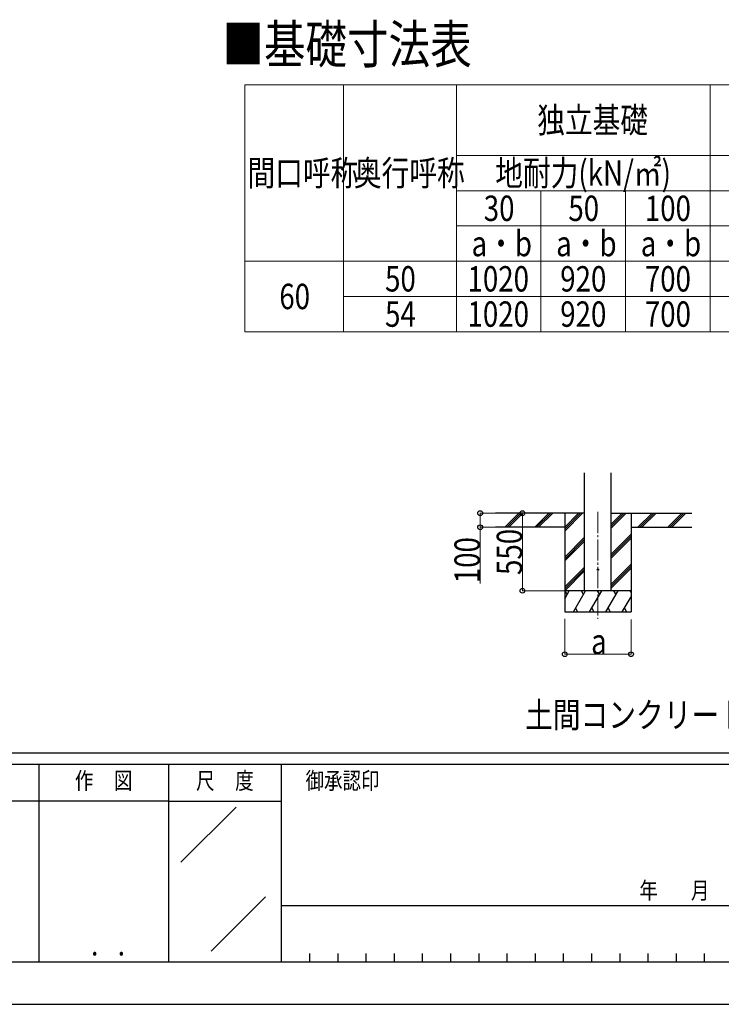
# Model space of a CAD drawing. Units: millimetres. Extents: x 0 to 33640, y 0 to 23760.
# Drawn here: x 23705 to 28681, y 0 to 6981 of the extents above; entities that cross this region are included whole.
import ezdxf
from ezdxf.enums import TextEntityAlignment as Align

# ---------------------------------------------------------------- set-up
doc = ezdxf.new("R2010")
doc.units = ezdxf.units.MM
doc.linetypes.add('YCENTER_1', pattern=[13, 10, -1, 1, -1])
for name, color, linetype, lineweight in [('TABLE1', 255, 'Continuous', 13), ('USER1', 3, 'Continuous', 13), ('YKK_12', 2, 'Continuous', 13), ('YKK_13', 4, 'Continuous', 30), ('YKK_A1', 4, 'Continuous', 30), ('YKK_D', 6, 'Continuous', 13), ('YKK_ZWAK', 7, 'Continuous', 30)]:
    doc.layers.add(name, color=color, linetype=linetype, lineweight=lineweight)
doc.styles.add('text-b', font='extslim2.shx', dxfattribs={"width": 0.8, "bigfont": 'extfont2.shx'})

msp = doc.modelspace()

# ---------------------------------------------------------------- linework, layer by layer
at = {"layer": 'TABLE1', "lineweight": 15}
for p, q in [((25301.55564798, 6518.62138853), (31301.55564798, 6518.62138853)), ((25301.55564798, 6518.62138853), (25301.55564798, 4768.62138853)), ((26801.55564798, 6518.62138853), (26801.55564798, 6018.62138853)), ((28601.55564798, 6518.62138853), (28601.55564798, 6018.62138853)), ((28601.55564798, 5768.62138853), (28601.55564798, 5518.62138853)), ((26801.55564798, 5268.62138853), (28001.55564798, 5268.62138853)), ((26801.55564798, 5268.62138853), (26801.55564798, 4768.62138853)), ((27401.55564798, 5268.62138853), (27401.55564798, 4768.62138853)), ((28001.55564798, 5268.62138853), (28001.55564798, 4768.62138853)), ((28601.55564798, 5268.62138853), (31301.55564798, 5268.62138853)), ((28601.55564798, 5268.62138853), (28601.55564798, 4768.62138853))]:
    msp.add_line(p, q, dxfattribs=at)
at = {"layer": 'TABLE1'}
for p, q in [((26001.55564798, 6518.62138853), (26001.55564798, 4768.62138853)), ((26801.55564798, 6018.62138853), (31301.55564798, 6018.62138853)), ((26801.55564798, 6018.62138853), (26801.55564798, 5268.62138853)), ((28601.55564798, 6018.62138853), (28601.55564798, 5768.62138853)), ((26801.55564798, 5768.62138853), (31301.55564798, 5768.62138853)), ((27401.55564798, 5768.62138853), (27401.55564798, 5268.62138853)), ((28001.55564798, 5768.62138853), (28001.55564798, 5268.62138853)), ((26801.55564798, 5518.62138853), (31301.55564798, 5518.62138853)), ((28601.55564798, 5518.62138853), (28601.55564798, 5268.62138853)), ((25301.55564798, 5268.62138853), (26001.55564798, 5268.62138853)), ((26001.55564798, 5268.62138853), (26801.55564798, 5268.62138853)), ((28001.55564798, 5268.62138853), (28601.55564798, 5268.62138853)), ((26001.55564798, 5018.62138853), (31301.55564798, 5018.62138853)), ((25301.55564798, 4768.62138853), (31301.55564798, 4768.62138853))]:
    msp.add_line(p, q, dxfattribs=at)
at = {"layer": 'YKK_12', "linetype": 'YCENTER_1', "ltscale": 15}
msp.add_line((27805.28834082, 3491.23686795), (27805.28834082, 2732.02857111), dxfattribs=at)
at = {"layer": 'YKK_13', "ltscale": 20}
msp.add_circle((27805.28834082, 3082.02809945), 5, dxfattribs=at)
at = {"layer": 'YKK_A1', "ltscale": 20}
for p, q in [((27711.538344, 2932.02809945), (27711.53832624, 3767.3791254)), ((27899.038344, 2932.02809945), (27899.03832633, 3767.3791254))]:
    msp.add_line(p, q, dxfattribs=at)
at = {"layer": 'YKK_A1'}
for p, q in [((27711.53833231, 3482.02810608), (27079.33761895, 3482.02809809)), ((27146.02399801, 3383.43162468), (27244.62154204, 3482.02810345)), ((27158.76265406, 3382.02809909), (27258.76372491, 3482.02810345)), ((27172.90512252, 3382.02809927), (27272.90599306, 3482.02810345)), ((27358.15616942, 3383.431622), (27456.75371344, 3482.02810077)), ((27370.89483083, 3382.02810177), (27470.89589632, 3482.02810077)), ((27385.03729929, 3382.02810195), (27485.03816446, 3482.02810077)), ((27570.28834082, 3482.02809809), (27570.28834082, 2782.02857111)), ((27570.28834082, 3355.14720228), (27697.17033586, 3482.02809809)), ((27570.28834082, 3369.28957354), (27683.02806772, 3482.02809809)), ((27570.28834082, 3383.43161932), (27668.88588484, 3482.02809809)), ((27899.03833236, 3482.02810608), (28470.90801469, 3482.02809885)), ((27899.03833462, 3375.52919358), (28005.53816314, 3482.02809945)), ((27899.03833432, 3389.67173602), (27991.39568272, 3482.02809945)), ((27899.03833402, 3403.81379344), (27977.25348507, 3482.02809945)), ((28040.28834082, 3482.02809809), (28040.28834082, 2782.02857111)), ((28089.38481001, 3382.02810367), (28189.38588916, 3482.02810241)), ((28103.52700663, 3382.02810349), (28203.52807186, 3482.02810223)), ((28117.66947474, 3382.02810332), (28217.67033983, 3482.02810205)), ((28301.51743551, 3382.02810099), (28401.51851466, 3482.02809973)), ((28315.65960259, 3382.02810081), (28415.66066782, 3482.02809955)), ((28329.80164614, 3382.02810063), (28429.80251123, 3482.02809937)), ((27570.28834082, 3382.02810429), (27079.33761895, 3382.02809809)), ((28040.28834082, 3382.02810429), (28470.90801469, 3382.02809885)), ((27570.28834082, 3171.30128304), (27711.53833591, 3312.54975205)), ((27570.28834082, 3157.15923725), (27711.53833621, 3298.40772624)), ((27570.28834082, 3143.016866), (27711.53833651, 3284.26563798)), ((27899.03833851, 3191.68368869), (28040.28834082, 3332.93216493)), ((27899.03833881, 3177.5416165), (28040.28834082, 3318.79011211)), ((27899.03833911, 3163.39886179), (28040.28834082, 3304.64763979)), ((27570.28834082, 2959.1697834), (27711.53834042, 3100.41865427)), ((27570.28834082, 2945.02755645), (27711.53834072, 3086.27650847)), ((27571.43216835, 2932.02809809), (27711.53834102, 3072.13378579)), ((27899.038343, 2979.5533569), (28040.28834082, 3120.80182864)), ((27899.03834329, 2965.41128471), (28040.28834082, 3106.65977583)), ((27899.03834359, 2951.26852999), (28040.28834082, 3092.5173035)), ((27570.28834082, 2875.86009354), (27602.71742846, 2932.02858637)), ((27631.58465373, 2782.02905939), (27718.18743694, 2932.02858637)), ((27747.05486858, 2782.02905939), (27833.65765178, 2932.02858637)), ((27862.52459514, 2782.02857111), (27949.12737834, 2932.02809809)), ((27977.99480998, 2782.02857111), (28040.28834082, 2889.92348873)), ((27646.58367717, 2808.00829218), (27661.58270061, 2782.02905939)), ((27762.05364787, 2808.00771234), (27777.05242717, 2782.02905939)), ((27877.524351, 2808.00910089), (27892.52410686, 2782.02857111)), ((27992.99383342, 2808.0078039), (28007.99285686, 2782.02857111)), ((27570.28834082, 2782.02857111), (28040.28834082, 2782.02857111))]:
    msp.add_line(p, q, dxfattribs=at)
at = {"layer": 'YKK_A1', "ltscale": 0.5}
for p, q in [((28040.28834082, 2932.02809809), (27570.28834082, 2932.02809809)), ((27587.71596362, 2906.04546259), (27572.71425464, 2932.02809809)), ((27703.18694866, 2906.04746149), (27688.18646037, 2932.02907465)), ((27818.65618694, 2906.04546259), (27803.65447795, 2932.02809809)), ((27934.12664592, 2906.04624079), (27919.12542522, 2932.02858637)), ((28040.28834082, 2922.17022886), (28034.59661662, 2932.02858637))]:
    msp.add_line(p, q, dxfattribs=at)
at = {"layer": 'YKK_D'}
for p, q in [((27144.95136155, 3482.02809967), (26969.28834082, 3482.02809967)), ((26970.28834082, 3482.02809967), (26970.28834082, 3382.02809969)), ((27304.23040831, 3482.02810173), (27269.28834082, 3482.02810173)), ((27270.28834082, 3482.02810173), (27270.28834082, 2932.02809809)), ((27144.95136155, 3382.02809969), (26969.28834082, 3382.02809969)), ((26970.28834082, 3382.02809969), (26970.28834082, 2983.18365525)), ((27569.28834082, 2932.02809809), (27269.28834082, 2932.02809809)), ((27570.28834082, 2732.02857247), (27570.28834082, 2481.02905939)), ((28040.28834082, 2727.96224938), (28040.28834082, 2481.02905939)), ((27570.28834082, 2482.02905939), (28040.28834082, 2482.02905939))]:
    msp.add_line(p, q, dxfattribs=at)
at = {"layer": 'YKK_D', "linetype": 'ByBlock', "lineweight": -2}
for centre in [(26970.28834082, 3482.02809967), (27270.28834082, 3482.02810173), (26970.28834082, 3382.02809969), (27270.28834082, 2932.02809809), (27570.28834082, 2482.02905939), (28040.28834082, 2482.02905939)]:
    msp.add_circle(centre, 17, dxfattribs=at)
at = {"layer": 'YKK_ZWAK'}
for p, q in [((32400.07923023, 1780), (1200.07923023, 1780)), ((24760.07923023, 1700), (22000.07923023, 1700)), ((23840.07923023, 1700), (23840.07923023, 300)), ((24760.07923023, 1700), (24760.07923023, 300)), ((25560.07923023, 1700), (24760.07923023, 1700)), ((29690.07923023, 1700), (25560.07923023, 1700)), ((25560.07923023, 1700), (25560.07923023, 300)), ((24760.07923023, 1440), (22000.07923023, 1440)), ((24760.07923023, 1440), (25560.07923023, 1440)), ((24848.4182735, 1006.83518422), (25240.14913486, 1398.56604558)), ((25062.6870107, 376.0461873), (25447.56778487, 760.92696147)), ((25560.07923023, 700), (29690.07923023, 700)), ((25760.07923023, 360), (25760.07923023, 300)), ((25960.07923023, 360), (25960.07923023, 300)), ((26160.07923023, 360), (26160.07923023, 300)), ((26360.07923023, 360), (26360.07923023, 300)), ((26560.07923023, 360), (26560.07923023, 300)), ((26760.07923023, 360), (26760.07923023, 300)), ((26960.07923023, 360), (26960.07923023, 300)), ((27160.07923023, 360), (27160.07923023, 300)), ((27360.07923023, 360), (27360.07923023, 300)), ((27560.07923023, 360), (27560.07923023, 300)), ((27760.07923023, 360), (27760.07923023, 300)), ((27960.07923023, 360), (27960.07923023, 300)), ((28160.07923023, 360), (28160.07923023, 300)), ((28360.07923023, 360), (28360.07923023, 300)), ((28560.07923023, 360), (28560.07923023, 300)), ((22000.07923023, 300), (24760.07923023, 300)), ((24760.07923023, 300), (25560.07923023, 300)), ((25560.07923023, 300), (29690.07923023, 300)), ((0, 0), (33640, 0))]:
    msp.add_line(p, q, dxfattribs=at)

# ---------------------------------------------------------------- texts
at = {"layer": 'TABLE1', "style": 'text-b', "width": 0.8}
for s, p in [('独立基礎', (27375.15564798, 6178.62138853)), ('間口呼称', (25320.35564798, 5803.62138853)), ('奥行呼称', (26075.15564798, 5803.62138853)), ('地耐力(kN/㎡)', (27077.55564798, 5803.62138853)), ('30', (26995.95564798, 5553.62138853)), ('50', (27595.95564798, 5553.62138853)), ('100', (28138.35564798, 5553.62138853)), ('a・b', (26909.55564798, 5303.62138853)), ('a・b', (27509.55564798, 5303.62138853)), ('a・b', (28109.55564798, 5303.62138853)), ('50', (26295.95564798, 5053.62138853)), ('1020', (26880.75564798, 5053.62138853)), ('920', (27538.35564798, 5053.62138853)), ('700', (28138.35564798, 5053.62138853)), ('60', (25545.95564798, 4928.62138853)), ('54', (26295.95564798, 4803.62138853)), ('1020', (26880.75564798, 4803.62138853)), ('920', (27538.35564798, 4803.62138853)), ('700', (28138.35564798, 4803.62138853))]:
    msp.add_text(s, height=180, dxfattribs=at).set_placement(p)
at = {"layer": 'USER1', "style": 'text-b', "width": 0.8}
for s, height, p in [('■基礎寸法表', 270, (25142.44094413, 6671.39921296)), ('土間コンクリート考慮基礎の場合', 180, (27289.7896405, 1961.58736408))]:
    msp.add_text(s, height=height, dxfattribs=at).set_placement(p)
at = {"layer": 'YKK_D', "style": 'text-b', "width": 0.8}
for s, p in [('550', (27268.0661186, 3043.82809991)), ('100', (26968.0661186, 2985.40587747))]:
    msp.add_text(s, height=180, rotation=90, dxfattribs=at).set_placement(p)
msp.add_text('a', height=180, dxfattribs=at).set_placement((27757.28834082, 2482.82905939))
at = {"layer": 'YKK_ZWAK', "style": 'text-b', "width": 0.8}
for s, p in [('作     図', (24300.07923023, 1570)), ('尺     度', (25160.07923023, 1570)), ('御承認印', (25994.15258663, 1570))]:
    msp.add_text(s, height=120, dxfattribs=at).set_placement(p, align=Align.MIDDLE)
for s, height, p in [('年        月        日', 120, (28099.62756504, 747.14158672)), ('． ．', 141.40000343, (24200, 342.59298325))]:
    msp.add_text(s, height=height, dxfattribs=at).set_placement(p)

doc.saveas('drawing.dxf')
